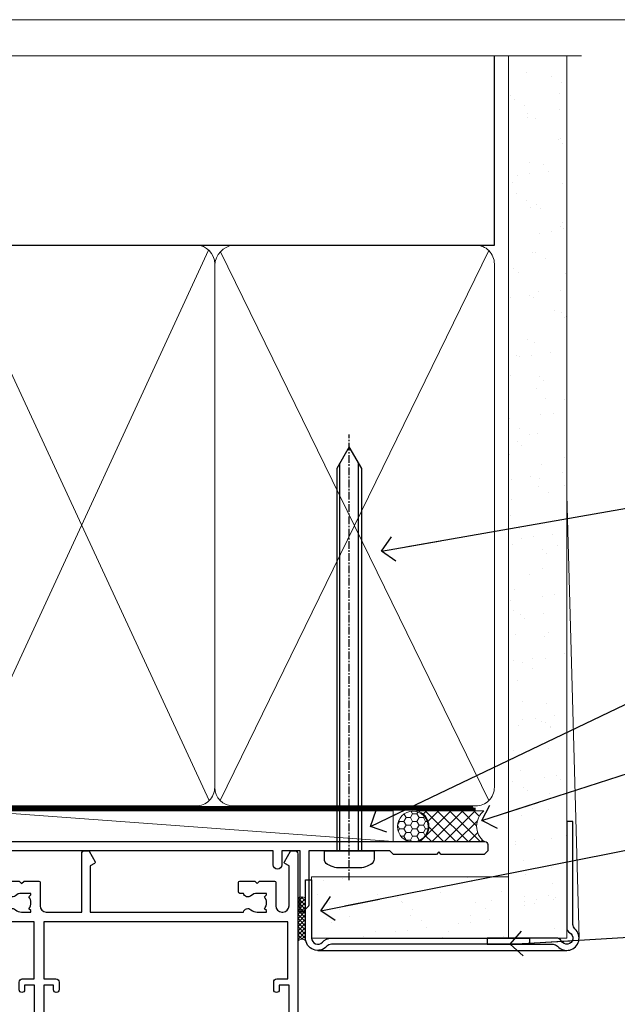
# Model space of a CAD drawing. Extents: x -33 to 7753, y -237 to 1143.
# Drawn here: x 2591 to 2689, y 534 to 695 of the extents above; entities that cross this region are included whole.
import ezdxf
from ezdxf import colors
from ezdxf.entities.mleader import LeaderData, LeaderLine
from ezdxf.math import Vec2, Vec3

# ---------------------------------------------------------------- set-up
doc = ezdxf.new("R2010")
doc.units = 0
for name, pattern in [('CENTER', [2, 1.25, -0.25, 0.25, -0.25]), ('CENTERLINE', [2, 1.25, -0.25, 0.25, -0.25]), ('Dashed', [564.4444465637206, 282.2222232818604, -282.2222232818602])]:
    doc.linetypes.add(name, pattern=pattern)
doc.layers.add('Aluminium Systems Ltd Joinery Detail', color=7, linetype='Continuous')
doc.layers.add('Aluminium Systems Ltd Notes', color=7, linetype='Continuous')
doc.layers.add('No Print', color=7, linetype='Continuous', plot=False)
doc.styles.get("Standard").update_dxf_attribs({"font": 'arial.ttf'})

# ---------------------------------------------------------------- blocks, each defined once
blk = doc.blocks.new('Page Layout')
at = {"layer": 'Aluminium Systems Ltd Joinery Detail', "color": 8, "lineweight": 5}
blk.add_lwpolyline([(0, 694.6394637946069), (0, 0), (553.0825377109722, 0), (553.0825377109722, 694.6394637946069)], close=True, dxfattribs=at)
blk = doc.blocks.new('Page Layout Group')
at = {"layer": 'No Print'}
blk.add_blockref('Page Layout', (2400, 0), dxfattribs=at)
blk = doc.blocks.new('90mm Framing Head CC Gib')
at = {"layer": 'Aluminium Systems Ltd Joinery Detail'}
h = blk.add_hatch(dxfattribs=at)
h.set_pattern_fill('AR-SAND', color=0, scale=0.15)
h.set_pattern_definition([(37.50000000000001, (61.66045092490373, 88.74499579476469), (-0.2400046943976069, 7.341198559940135), [0, -5.791200000000001, 0, -6.476999999999999, 0, -6.191249999999999]), (7.499999999999991, (61.66045092490373, 88.74499579476469), (6.74284924707004, 10.75237650852531), [0, -3.124199999999989, 0, -5.219699999999976, 0, -2.000249999999988]), (327.5, (56.97415092490365, 88.74499579476469), (11.86488555362187, 0.02155777017818536), [0, -1.905, 0, -6.858, 0, -8.9535]), (317.5, (56.97415092490365, 88.74499579476469), (11.45334678708446, 3.343939848858243), [0, -0.9524999999999999, 0, -4.495799999999999, 0, -5.1435])])
h.paths.add_polyline_path([(180.61357942141, 88.7708279423432), (171.1135900387524, 88.7708279423432), (171.113590038753, -54.99215190844598), (180.6135794214105, -54.99215190844598)])
at = {"layer": 'Aluminium Systems Ltd Joinery Detail', "color": 0}
for p, q in [((168.8134264280377, 57.89868953384575, -1.000000000000025), (168.8134264280376, 88.7708279423432, -1.000000000000025)), ((79.90872482396972, 57.89868953384575, -1.000000000000025), (168.8134264280374, 57.89868953384575, -1.000000000000025))]:
    blk.add_line(p, q, dxfattribs=at)
at = {"layer": 'Aluminium Systems Ltd Joinery Detail', "color": 0, "lineweight": 5}
for p, q in [((80.79699455334858, -32.57602768084325, -1.000000000000025), (122.244289406273, 57.10359832773156, -1.000000000000025)), ((80.79699455334858, 57.00871980446937, -1.000000000000025), (122.3435558966331, -32.57602768084507, -1.000000000000025)), ((124.1251953553807, -32.57602768084325, -1.000000000000025), (167.9234566986623, 57.00871980447164, -1.000000000000025)), ((124.156780866489, 56.83464781023758, -1.000000000000025), (167.9234566986623, -32.57602768084325, -1.000000000000025)), ((182.6119125486681, -54.99215490149072), (180.6127294214112, 17.16652520017669))]:
    blk.add_line(p, q, dxfattribs=at)
at = {"layer": 'Aluminium Systems Ltd Joinery Detail', "color": 0, "linetype": 'Continuous', "lineweight": 5, "ltscale": 0.12, "elevation": -1.000000000000014}
blk.add_lwpolyline([(182.9879480272293, 88.7708279423432), (90.07936763175942, 88.7708279423432), (89.17565722327393, 85.3369242233066), (87.90906395990581, 92.75494913106832), (86.87170076539454, 88.7708279423432), (12.77629059318977, 88.7708279423432)], dxfattribs=at)
at = {"layer": 'Aluminium Systems Ltd Joinery Detail', "color": 0, "lineweight": 5}
blk.add_lwpolyline([(171.1135900387524, 88.7708279423432), (171.113590038753, -54.99215190844598), (180.6135794214105, -54.99215190844598), (180.61357942141, 88.7708279423432)], dxfattribs=at)
at = {"layer": 'Aluminium Systems Ltd Joinery Detail', "color": 0, "linetype": 'Dashed', "lineweight": 5, "ltscale": 0.01, "const_width": 0.25, "elevation": -0.7500000000000249}
blk.add_lwpolyline([(79.76741611105061, 88.09570103798342), (79.76838801660628, -30.42770876678014, 0.4175702237706115), (82.91930208207404, -33.61188689231176), (165.3356062361571, -33.60394172722226, 0.8591327104487766), (165.4728671864981, -33.94403600036094, 0.00905533045714731)], format="xyb", dxfattribs=at)
at = {"layer": 'Aluminium Systems Ltd Joinery Detail', "color": 0, "linetype": 'CENTER', "lineweight": 5, "ltscale": 3, "const_width": 0.5, "elevation": -0.5000000000000249}
blk.add_lwpolyline([(79.36830193081076, 82.75882767523399), (79.36883064616333, -30.42745069008379, 0.4209157528546889), (82.93271877258232, -33.99657167199439), (165.7748797079017, -33.99657167199439)], format="xyb", dxfattribs=at)
at = {"layer": 'Aluminium Systems Ltd Joinery Detail', "color": 0, "lineweight": 5, "elevation": -1.000000000000014}
blk.add_lwpolyline([(79.90702482397333, -28.31915806095822), (79.90702482397333, 54.8601428137099, -0.4142135623730941), (82.94557154410828, 57.89868953384575), (120.1949789058728, 57.89868953384575, -0.4142135623730958), (123.2335256260086, 54.8601428137099), (123.2335256260086, -28.31915806095822), (123.2335256260082, -30.42745069008379, -0.4142135623730958), (120.1949789058728, -33.46599741021964), (82.94557154410828, -33.46599741021964, -0.4142135623730941), (79.90702482397288, -30.42745069008379)], format="xyb", close=True, dxfattribs=at)
for points in [[(168.8134264280378, -28.52744340095887), (168.8134264280377, 54.86014281371126, 0.4142135623732923), (165.774879707902, 57.89868953384575), (126.2737723461404, 57.89868953384575, 0.3681854241386793), (123.2352256260055, 54.65185747371015), (123.2352256260055, -28.52744340095887)], [(168.8134264280378, 52.75185018458433), (168.8134264280378, -30.42745069008379, -0.4142135623730958), (165.7748797079024, -33.46599741021964), (126.2737723461409, -33.46599741021964, -0.4142135623730941), (123.2352256260055, -30.42745069008379), (123.2352256260055, 52.75185018458524)]]:
    blk.add_lwpolyline(points, format="xyb", dxfattribs=at)
at = {"layer": 'Aluminium Systems Ltd Joinery Detail', "color": 0}
blk.add_lwpolyline([(180.6119125486681, -35.99215490149072), (180.6119125486681, -53.26010409392188, 0.2679491924311203), (181.1119125486681, -54.12612949770619, -1.303225372841203), (179.7458871448837, -55.49215490149072, 0.267949192431124), (178.8798617410993, -54.99215490149072), (167.6119125486681, -54.99215490149072), (167.6119125486681, -55.99215490149072), (178.3758445711683, -55.99215490149072, -0.2134217652833892), (179.1212005636683, -56.32548823482398, 1.057279696267401), (181.9452458820015, -53.50144291649087, -0.2134217652833941), (181.6119125486681, -52.75608692399089), (181.6119125486681, -35.99215490149072)], format="xyb", close=True, dxfattribs=at)
blk = doc.blocks.new('F212-21056')
at = {"layer": 'Aluminium Systems Ltd Joinery Detail', "linetype": 'Continuous', "flags": 128}
blk.add_lwpolyline([(136.5999999999947, 36.30000001105515), (136.5999999999947, 37.40000001105551, 1.000000000001819), (135.5999999999947, 37.40000001105369), (135.6000000000002, 34.15000148976111, 0.9999999999999999), (136.500002957411, 34.15000148976111), (136.500002957411, 34.90000001105551), (138.0999999999947, 34.90000001105551), (138.0999999999947, 21.90001072322781), (136.500002957411, 21.90001072322781), (136.5000029574128, 22.65001072322781, 0.9999999999999999), (135.6000029574132, 22.65001072322781), (135.6000029574132, 21.40001072322781, 0.414213562373095), (136.1000029574132, 20.90001072322781), (137.8999999999976, 20.90001072322781), (137.8999999999976, 11.60001072320091), (98.15000000000123, 11.60001072320478), (98.15000000000123, 20.90001072322781), (100.0999970425835, 20.90001072322781, 0.414213562373095), (100.5999970425835, 21.40001072322781), (100.5999970425835, 22.65001072322781, 0.9999999999999999), (99.69999704258203, 22.65001072322781), (99.69999704258203, 21.90001072322781), (98.09999999999832, 21.90001072322781), (98.09999999999832, 34.90000001105551), (99.69999704258203, 34.90000001105551), (99.69999704258385, 34.15000148976111, 0.9999999999999999), (100.5999999999947, 34.15000148976111), (100.5999999999983, 37.40000001105369, 1.000000000001819), (99.59999999999832, 37.40000001105551), (99.59999999999832, 36.30000001105515), (98.09999999999832, 36.30000001105515), (98.09999999999832, 44.00000001105587), (99.59999999999832, 44.00000001105587), (99.60000000000196, 42.90000001105369, 0.9999999999981809), (100.600000000002, 42.90000001105551), (100.5999999999983, 44.50000001105587, 0.414213562373095), (100.0999999999983, 45.00000001105587), (94.59999999999468, 45.00000001105587, 0.414213562373095), (94.09999999999468, 44.50000001105587), (94.09999999999468, 42.90000001105551, 0.9999999999981809), (95.09999999999468, 42.90000001105369), (95.09999999999468, 44.00000001105587), (96.59999999999468, 44.00000001105587), (96.59999999999468, 36.30000001105515), (95.09999999999468, 36.30000001105515), (95.09999999999468, 37.40000001105551, 1.000000000001819), (94.09999999999468, 37.40000001105369), (94.10000000000014, 34.15000148976111, 0.9999999999999999), (95.00000295741097, 34.15000148976111), (95.00000295741097, 34.90000001105551), (96.59999999999468, 34.90000001105551), (96.59999999999468, 21.90001072322781), (95.00000295741097, 21.90001072322781), (95.00000295741279, 22.65001072322781, 0.9999999999999999), (94.10000295741315, 22.65001072322781), (94.10000295741315, 21.40001072322781, 0.414213562373095), (94.60000295741315, 20.90001072322781), (96.5499999999954, 20.90001072322781), (96.5499999999954, 11.60001072320125), (56.59999999999854, 11.60001072319955), (56.59999999999832, 20.90001072322781), (58.59999704258348, 20.90001072322781, 0.414213562373095), (59.09999704258348, 21.40001072322781), (59.09999704258348, 22.65001072322781, 0.9999999999999999), (58.19999704258203, 22.65001072322781), (58.19999704258203, 21.90001072322781), (56.59999999999832, 21.90001072322781), (56.59999999999832, 34.90000001105551), (58.19999704258203, 34.90000001105551), (58.19999704258385, 34.15000148976111, 0.9999999999999999), (59.09999999999468, 34.15000148976111), (59.09999999999832, 37.40000001105369, 1.000000000001819), (58.09999999999832, 37.40000001105551), (58.09999999999832, 36.30000001105515), (56.59999999999832, 36.30000001105515), (56.59999999999832, 44.00000001105587), (58.09999999999832, 44.00000001105587), (58.10000000000196, 42.90000001105369, 0.9999999999981809), (59.10000000000196, 42.90000001105551), (59.09999999999832, 44.50000001105587, 0.414213562373095), (58.59999999999832, 45.00000001105587), (32.2000000000005, 45.00000001105587, 0.414213562373095), (31.7000000000005, 44.50000001105587), (31.7000000000005, 43.20000001105478, 0.9999999999999999), (32.60000000000196, 43.20000001105478), (32.59999999999832, 44.00000001105587), (34.09999999999832, 44.00000001105587), (34.09999999999832, 38.50000001105587), (32.59999999999832, 38.50000001105587), (32.59999999999832, 39.30000001105515, 0.9999999999999999), (31.69999999999686, 39.30000001105515), (31.7000000000005, 38.00000001105406, 0.4142135623720295), (32.2000000000005, 37.50000001105587), (33.79999999999905, 37.50000001105587), (33.79999999999905, 29.80000001105515), (32.09999999999832, 29.80000001105515, 0.9999999999999999), (32.09999999999832, 29.00000001105587), (33.79999999999905, 29.00000001105587), (33.79999999999905, 26.0000000110104), (23.48871270555696, 26.00000001105587, 0.2679793930039699), (23.05567182911159, 25.74995120494174), (21.75699999999756, 23.50000001105587), (17.2000000000005, 23.50000001105587), (17.2000000000005, 25.00000001105587), (18.7000000000005, 25.00000001105587, 0.9999999999999999), (18.7000000000005, 26.00000001105587), (0.4999999999997726, 26.00000001105587, 0.414213562373095), (-2.273736754432321e-13, 25.50000001105587), (0, 1.600000000002296, 0.4142135623730742), (1.600000000001501, 0), (50.63403342950551, 5.684341886080801e-14), (51.67326386982336, 1.799999923416237, 0.4142135623717527), (51.60005878906873, 2.07320500417535), (50.90005878907346, 2.477350192606593), (50.90005878907709, 9.000010723208163, -0.4142135623725622), (51.90005878907709, 10.00001072320634), (52.07504802575227, 10.00001072320634, -0.4142135623698984), (53.07504802575772, 9.000010723219077), (53.07504802579956, 5.150010723209618, 0.414213562373095), (53.27504802580029, 4.950010723208891), (55.70004802586141, 4.950010723208891), (56.10004802585922, 5.350010723208527), (56.50004802586068, 4.950010723208891), (58.9250480259218, 4.950010723208891, 0.4142135623757589), (59.12504802592071, 5.150010723209618), (59.12504802592252, 6.750010723240905, 0.4142135623757589), (58.92504802591998, 6.950010723245271), (58.3411739962869, 6.950010723207072, 0.5666580929707958), (57.11347143408261, 7.33545028362829, -0.1837465194459543), (56.10004802581193, 6.950010723205253), (54.5750480258032, 6.950010723190701), (54.5750480258032, 7.195383785659999), (54.93183025005078, 7.494759618433875, -0.3639702342665841), (54.93183025004896, 9.455261827977722), (54.5750480258032, 9.754637660753417), (54.5750480258032, 10.00001072316087), (56.10004802580465, 10.00001072320816, -0.1837465194615133), (57.1134714341681, 9.614571162754203, 0.5666580929869405), (58.34117399640172, 10.00001072320634), (83.29999858915721, 10.00001072320634), (83.29999858915721, 2.477350155288207), (82.59999858916012, 2.073204966856849, 0.4142135623767503), (82.52679350840572, 1.799999886097851), (83.56602399024518, -1.092357138077205e-07), (84.19999864430315, -3.931194214601419e-08, 0.4142135300680742), (84.69999858915503, 0.4999999606880579), (84.69999858910774, 10.00001068586545), (84.69999858910774, 10.00001068586545), (92.25887261866706, 10.00001068589091, 0.566658092971299), (93.4865751808727, 9.614571125467421, -0.1837465194457441), (94.49999858914157, 10.00001068589114), (96.02499858914803, 10.00001068590615), (96.02499858914803, 9.754637623437304), (95.66821636490363, 9.455261790663428, -0.3639702342667704), (95.66821636490408, 7.494759581118558), (96.02499858914803, 7.195383748344796), (96.02499858914803, 6.950010685936888), (94.49999858914884, 6.950010685890504, -0.1837465194615922), (93.48657518078267, 7.335450246344465, 0.5666580929875286), (92.2588726185536, 6.950010685889822), (91.67499858897804, 6.950010685900509, 0.4142135623784227), (91.47499858897459, 6.750010685900691), (91.47499858897504, 5.15001068586713, 0.414213562373095), (91.67499858897486, 4.950010685867312), (94.09999858903689, 4.950010685867312), (94.49999858903652, 5.350010685867403), (94.89999858903616, 4.950010685867312), (97.32499858909637, 4.950010685867312, 0.414213562373095), (97.52499858909619, 5.15001068586713), (97.52499858909619, 9.00001068586522, -0.4142135623730284), (98.52499858909619, 10.00001068586499), (104.2999985889635, 10.00001068586545), (104.2999985889635, 0.4999999606641836, 0.4142135300680742), (104.7999985338154, -3.933581638193573e-08), (105.3203777284964, -9.673107115304447e-08, 0.2679492219855076), (105.4935828313121, 0.09999990326952002), (106.4732036697144, 1.796752967548912, 0.4142135623744373), (106.3999985889584, 2.069958048306887), (105.6999985889631, 2.474103236739495), (105.6999985889631, 10.00001068586499), (130.6589435818485, 10.00001068586454, 0.5666580929713638), (131.8866461440546, 9.614571125440932, -0.1837465194457516), (132.900069552323, 10.00001068586465), (134.4250695523299, 10.00001068587977), (134.4250695523299, 9.754637623410929), (134.0682873280855, 9.455261790637053, -0.3639702342667704), (134.068287328086, 7.494759581092183), (134.4250695523299, 7.19538374831842), (134.4250695523299, 6.950010685910513), (132.9000695523303, 6.950010685864129, -0.1837465194615922), (131.8866461439641, 7.335450246318089, 0.5666580929875717), (130.6589435817407, 6.950010685889822), (130.0750093521881, 6.950010685900509, 0.4142135623784227), (129.8750093521847, 6.750010685900691), (129.8750093521851, 5.15001068586713, 0.414213562373095), (130.075009352185, 4.950010685867312), (132.500009352247, 4.950010685867312), (132.9000093522466, 5.350010685867403), (133.3000093522463, 4.950010685867312), (135.7250093523065, 4.950010685867312, 0.414213562373095), (135.9250093523063, 5.15001068586713), (135.9250093523063, 9.00001068586522, -0.414213562373095), (136.9250093523072, 10.00001068586522), (137.099998588961, 10.00001068586522, -0.4142135623729286), (138.099998588961, 9.000010685865675), (138.0999985889642, 2.474103236739268), (137.3999985889703, 2.069958048307456, 0.414213562374551), (137.3267935082138, 1.796752967548912), (138.3064143466157, 0.09999990326952002, 0.2679492219857861), (138.4796194494323, -9.673107115304447e-08), (139.0000000552484, -3.93351342609094e-08, 0.4142135300680742), (139.5000000001003, 0.4999999606648657), (139.4999999999962, 44.50000001105769, 0.4142135623720295), (138.9999999999962, 45.00000001105587), (136.0999999999947, 45.00000001105587, 0.414213562373095), (135.5999999999947, 44.50000001105587), (135.5999999999947, 42.90000001105551, 0.9999999999981809), (136.5999999999947, 42.90000001105369), (136.5999999999947, 44.00000001105587), (138.0999999999947, 44.00000001105587), (138.0999999999947, 36.30000001105515)], format="xyb", close=True, dxfattribs=at)
at = {"layer": 'Aluminium Systems Ltd Joinery Detail', "linetype": 'Continuous'}
blk.add_lwpolyline([(9.624999999999773, 1.600000000002296), (16.599995655057, 1.600000000000932), (1.800000000000637, 1.600000000002296, -0.414213562373428), (1.600000000000364, 1.800000000002342), (1.599999999998317, 10.80001072320385), (2.799999999999045, 10.80001072320385, 0.9999999999999999), (2.799999999999045, 11.60001072320313), (1.599999999998317, 11.60001072320313), (1.599999999998317, 22.10000001105448), (2.799999999999045, 22.1000000110563, 0.9999999999999999), (2.799999999999045, 22.90000001105921), (1.599999999998317, 22.90000001105739), (1.599999999998317, 24.40000001105733), (15.79999999999905, 24.40000001105369), (15.80000000000086, 23.50000001105587, 0.4142135623734756), (17.2000000000005, 22.10000001105811), (21.75699999999938, 22.10000001105448, 0.2679793930044862), (22.96951445405261, 22.80013666817479), (23.89295557556375, 24.40000001105369), (33.80000000006817, 24.40000001105369, 0.414213562374427), (35.40000000006671, 26.00000001105951), (35.40000000000123, 43.40000001105551), (54.99999999999613, 43.40000001105551), (54.99999999991974, 22.90000001097729), (53.79999999991901, 22.90000001097729, 0.9999999999999999), (53.79999999991901, 22.10000001097802), (54.9999999999161, 22.10000001097802), (54.99999999988154, 11.60001072320307), (51.90005878907618, 11.60001072320307, 0.414213562373095), (49.30005878907673, 9.000010723204525), (49.30005878907855, 1.600000000002126), (22.65001494525723, 1.600000000002183), (22.65000530013481, 3.325010723144487, 0.1837465194545231), (21.88544486060187, 5.335244041300939, 1.00000000000231), (20.76456573971677, 4.338434131463032, -0.183746519445415), (21.15000530013299, 3.325010723193941), (21.15000530015095, 1.800010723188848), (20.90463223768165, 1.80001072318862), (20.60525640490914, 2.156792947432223, -0.3639702342613864), (18.64475419538849, 2.156792947412441), (18.34537836263189, 1.800010723186119), (18.10000530016259, 1.800010723185778), (18.10000530017737, 3.325010723190871, -0.1837465194449396), (18.48544486059018, 4.338434131458598, 1.000000000004035), (17.36456573970418, 5.335244041296392, 0.1837465194545112), (16.60000530017555, 3.325010723138575), (16.599995655057, 1.600000000000932)], format="xyb", close=True, dxfattribs=at)
blk = doc.blocks.new('AC35 Stacker Window Head')
at = {"layer": 'Aluminium Systems Ltd Joinery Detail', "xscale": -1, "rotation": 180}
blk.add_blockref('F212-21056', (-152.8828257134164, -3.93338268622756e-08), dxfattribs=at)
blk = doc.blocks.new('_Open90')
at = {"color": 0, "linetype": 'ByBlock', "lineweight": -2}
for p, q in [((-0.5, 0.5), (0, 0)), ((0, 0), (-2.439666651745029, 0)), ((0, 0), (-0.5, -0.5))]:
    blk.add_line(p, q, dxfattribs=at)
blk = doc.blocks.new('F080-21200')
at = {"flags": 128}
blk.add_lwpolyline([(1.499999999994543, 1.5), (1.500000000009095, 3.024999999999636, -0.1837465194528843), (1.885439560428496, 4.038423408327617, 0.6122479732056354), (1.400000000000546, 5.283068941077545), (1.400000000000549, 17, -0.414213562373095), (1.900000000000549, 17.5), (120.5000000000001, 17.49999999999998, 0.414213562373095), (121.0000000000001, 17.99999999999998), (121.000000000001, 18.99999999999998), (120.4000000000015, 19.59999999999943), (113.4000000000006, 19.59999999999943), (113.000000000001, 19.1999999999998), (112.6000000000004, 19.60000000000034), (105.6000000000004, 19.60000000000034), (105.000000000001, 19.00000000000089), (91.79999999997746, 19.00000000000089), (91.79999999997746, 27.91716801073254, 0.1989123673796541), (91.74142135621479, 28.05858936696982), (90.85857864374016, 28.94143207944454, 0.198912367379658), (90.71715728750284, 29.00001072320718), (90.5999999999769, 29.00001072320718, 0.414213562373095), (90.39999999997691, 28.80001072320719), (90.39999999997691, 19.00000000000089), (87.39999858884586, 19.00000000000089), (87.39999858884586, 21.30000000000017, 0.9999999999999999), (85.99999858884622, 21.30000000000017), (85.99999858884622, 19.0000000000009), (5.453731110719676, 19.00000000000182, -0.4592529226836144), (4.959442485286676, 19.57535751301202, 0.3089224212102949), (4.006716846103705, 21.55800135112804), (2.49999858885713, 22.42790554255043, 0.9999999999992361), (1.899998588853128, 21.38867505801227), (3.406716846098792, 20.51877086658715, -0.9999999999998311), (2.656716846094245, 19.21973276091376), (1.901330677217633, 19.65585516885949, 0.414213562374809), (1.628125596459515, 19.58265008810213), (1.291732411252273, 19), (0.5000000000000036, 19, 0.414213562373095), (3.552713678800501e-15, 18.5), (0, 0.4999999999999996, 0.414213562373095), (0.5, -3.704556567422526e-16), (5.55000000000291, -3.704556567422526e-16, 0.414213562373095), (6.05000000000291, 0.4999999999999996), (6.050000000002914, 3.024999999999634, 0.1837465194588357), (5.285439560428133, 5.035233318218159, 0.9999999999941463), (4.164560439548014, 4.038423408356662, -0.1837465194582998), (4.549999999993817, 3.024999999999634), (4.549999999993815, 1.5), (4.304626937549074, 1.5), (4.005251104773379, 1.85678222424576, -0.3639702342661501), (2.04474889522956, 1.856782224245762), (1.745373062453837, 1.5)], format="xyb", close=True, dxfattribs=at)
blk = doc.blocks.new('8x65 Pan')
at = {"linetype": 'CENTERLINE'}
blk.add_line((0, 4.800000000000011), (0, -67.79999999999988), dxfattribs=at)
for p, q in [((-1.531999999999925, 0), (-1.531999999999925, -63.14649816280436)), ((1.532000000000039, 0), (1.532000000000039, -63.14649816280453))]:
    blk.add_line(p, q)
blk.add_lwpolyline([(-1.796026546969983, 2.800000000000011, 0.06667674993986063), (-2.322378596749843, 2.729495664595504, 0.06234506475856143), (-3.542857445068819, 2.226610478703464, 0.2701551137951499), (-4.050000000000239, 1.356500405873334), (-4.050000000000239, 0), (4.049999999999784, 0), (4.049999999999784, 1.356500405873334, 0.2701551137951499), (3.542857445068364, 2.226610478703464, 0.06234506475854031), (2.322378596749843, 2.72949566459539, 0.06667674993988205), (1.796026546969813, 2.800000000000011)], format="xyb", close=True)
blk.add_lwpolyline([(2.032000000000096, 0), (2.032000000000039, -62.28047275902006), (0, -65.80000000000004), (-2.031999999999925, -62.28047275901994), (-2.031999999999925, 0)])
blk = doc.blocks.new('Horizontal Profile Metal CC AC35 Liner Stacker')
at = {"layer": 'Aluminium Systems Ltd Joinery Detail', "lineweight": 5}
h = blk.add_hatch(dxfattribs=at)
h.set_pattern_fill('HONEY', color=256, scale=0.2211125000000359, angle=360, style=0)
h.set_pattern_definition([(9.213864076586628e-15, (-390.9883861080739, -275.5933668288926), (1.053048281250171, 0.6079775633750983), [0.7020321875001139, -1.404064375000228]), (119.9999999999999, (-390.9883861080739, -275.5933668288926), (-1.053048155438884, 0.6079777812866397), [0.7020321875000971, -1.404064375000194]), (59.99999999999994, (-390.9883861080739, -275.5933668288926), (1.258112869470804e-07, 1.215955344661738), [-1.404064375000228, 0.7020321875001139])])
edge = h.paths.add_edge_path()
edge.add_arc((53.51783731337628, 2.930600651325221), 2.5, 180.0000000000001, 360.00000000000006, ccw=False)
edge.add_arc((53.51783731337628, 2.930600651325221), 2.5, 0, 180.0000000000001, ccw=False)
h = blk.add_hatch(dxfattribs=at)
h.set_pattern_fill('NET', color=256, scale=0.4422249999999999, angle=225, style=0)
h.set_pattern_definition([(315, (-1758.447637561326, 4366.169631263971), (-0.9928234407849511, -0.9928234407849515), []), (225, (-1758.447637561326, 4366.169631263971), (-0.9928234407849515, 0.9928234407849511), [])])
edge = h.paths.add_edge_path()
edge.add_line((65.11764129430094, 5.493907214184219), (54.37470447452415, 5.500461673091195))
edge.add_arc((53.53830594763849, 3.035599715207354), 2.602903564714436, 283.05461229937526, 431.25644836746125, ccw=False)
edge.add_line((54.12624898989316, 0.4999676546995033), (65.16225685908148, 0.4999676546995033))
edge.add_arc((67.06640298694447, 3.014148261327136), 3.153866927914105, 128.1626499734255, 232.8610770962096, ccw=False)
at = {"layer": 'Aluminium Systems Ltd Joinery Detail'}
h = blk.add_hatch(dxfattribs=at)
h.set_pattern_fill('AR-SAND', color=256, scale=0.15)
h.set_pattern_definition([(37.50000000000001, (96.24199319806485, -7.572744642675389), (-0.2400046943976069, 7.341198559940135), [0, -5.791200000000001, 0, -6.476999999999999, 0, -6.191249999999999]), (7.499999999999999, (96.24199319806485, -7.572744642675389), (6.74284924707004, 10.75237650852531), [0, -3.124200000000001, 0, -5.2197, 0, -2.00025]), (327.5, (91.555693198065, -7.572744642675389), (11.86488555362187, 0.02155777017818643), [0, -1.905, 0, -6.858, 0, -8.9535]), (317.5, (91.555693198065, -7.572744642675389), (11.45334678708446, 3.343939848858244), [0, -0.9524999999999999, 0, -4.495799999999999, 0, -5.1435])])
h.paths.add_polyline_path([(69.1093203646601, -15.23752262594826), (69.1093203646601, -5.237522625948259), (37.02411382809623, -5.237557964292137), (37.02411382809623, -15.23755796429214)])
at = {"layer": 'Aluminium Systems Ltd Joinery Detail', "lineweight": 5}
h = blk.add_hatch(dxfattribs=at)
h.set_pattern_fill('ANSI37', color=256, scale=0.15)
h.set_pattern_definition([(45.00000000000001, (-124.6436535191533, -567.8177691460041), (-0.3367596045400932, 0.3367596045400932), []), (135, (-124.6436535191533, -567.8177691460041), (-0.3367596045400932, -0.3367596045400932), [])])
edge = h.paths.add_edge_path()
edge.add_arc((35.41440681121639, -9.505000299817766), 0.9866125402710012, 51.83121232280979, 132.263901216659)
edge.add_line((34.75086411795928, -8.774852781267327), (34.75086411795928, -15.78307896913793))
edge.add_arc((35.46099477935604, -16.29457137371537), 0.8751628626695301, 45.838321747589305, 144.2355755388267, ccw=False)
edge.add_arc((38.02411382804712, -15.23755796429941), 1.99999999995119, 179.9999999997916, 192.3918244982081, ccw=False)
edge.add_line((36.02411382809623, -15.23755796429214), (36.02411382809589, -8.729331776421532))
blk.add_line((-17.75537365437822, 5.500846218670631), (50.31886732188423, 0.4999676546995033), dxfattribs=at)
at = {"layer": 'Aluminium Systems Ltd Joinery Detail'}
for p, q in [((34.75086411796019, -8.774852781267327, -1.000000000000001), (34.75086411796019, -15.78307896913793, -1.000000000000001)), ((38.02411382809623, -17.23755796429214, -1.000000000000001), (78.60761283109787, -17.23790417857344, -1.000000000000011))]:
    blk.add_line(p, q, dxfattribs=at)
at = {"layer": 'Aluminium Systems Ltd Joinery Detail', "lineweight": 5}
blk.add_lwpolyline([(-17.75537365437822, 5.500846218670631), (50.31886732187604, 5.500461673091195), (50.31886732188423, 0.4999676546995033), (-17.75537365438277, 0.5003522002789396)], close=True, dxfattribs=at)
blk.add_lwpolyline([(54.10089837044643, 5.505605907204881), (65.11764129430094, 5.493907214184219, 0.4915106188759529), (65.16225685908148, 0.4999676546995033), (54.12624898989316, 0.4999676546995033, 0.8101017670941715)], format="xyb", close=True, dxfattribs=at)
at = {"layer": 'Aluminium Systems Ltd Joinery Detail', "elevation": -1.000000000000014}
blk.add_lwpolyline([(37.02411382809623, -5.737557964292137), (37.02411382809623, -15.23755796429214, 0.6885002580691579), (38.76946982059599, -15.9042246309582, -0.2134217652833945), (40.26018180559549, -15.23755796429214), (72.52411382834498, -15.23755796429214), (72.52411382834498, -16.23755796429214), (40.26018180559549, -16.23755796429214, 0.2134217652833893), (39.51482581309574, -16.57089129762608, -0.6885002580691693), (36.02411382809623, -15.23755796429214), (36.02411382809623, -5.737557964292137)], format="xyb", close=True, dxfattribs=at)
at = {"layer": 'Aluminium Systems Ltd Joinery Detail', "lineweight": 5, "elevation": -1.000000000000014}
blk.add_lwpolyline([(37.02411382809623, -15.23755796429214), (69.1093203646601, -15.23752262594826), (69.1093203646601, -5.237522625948259), (37.02411382809623, -5.237557964292137)], close=True, dxfattribs=at)
at = {"layer": 'Aluminium Systems Ltd Joinery Detail', "lineweight": 5, "ltscale": 0.12}
blk.add_circle((53.51783731337628, 2.930600651325221), 2.5, dxfattribs=at)
at = {"layer": 'Aluminium Systems Ltd Joinery Detail', "lineweight": 5}
for centre, radius, start, end in [((35.41438075880251, -9.50427159821993, -1.000000000000001), 0.9860558519677073, 51.80385569435697, 132.2912578450629), ((35.46099477935695, -16.29457137371537, -1.000000000000001), 0.8751628626701816, 45.83832174758297, 144.2355755388006)]:
    blk.add_arc(centre, radius, start, end, dxfattribs=at)
at = {"layer": 'Aluminium Systems Ltd Joinery Detail', "color": 0, "xscale": -1, "rotation": 180}
blk.add_blockref('8x65 Pan', (43.15083893930432, -0.9967036384332459, -1.000000000000014), dxfattribs=at)
at = {"layer": 'Aluminium Systems Ltd Joinery Detail', "xscale": -1, "rotation": 180}
blk.add_blockref('F080-21200', (-55.24916106068531, 18.00329636156857, -1.000000000000014), dxfattribs=at)
blk = doc.blocks.new('Liner Head Text AC35 Gib Stacker')
at = {"layer": 'Aluminium Systems Ltd Notes', "color": 3, "lineweight": 5, "ltscale": 0.12}
ml = blk.add_multileader_mtext('Standard', dxfattribs=at)
ml.set_content('FIXINGS 150 FROM CORNERS AND 450 CENTRES', color=3)
ml.set_leader_properties(color=8)
ml.set_arrow_properties(name='OPEN90')
ml.build(insert=Vec2(0, 0))
ml.multileader.update_dxf_attribs({"text_left_attachment_type": 2, "text_right_attachment_type": 2})
ctx = ml.context
ctx.base_point, ctx.plane_origin = Vec3(42.47047517406043, 72.99658405795344, -1.000000000000014), Vec3(-210.3718602345575, -58.04152112250085, -1.000000000000014)
ctx.left_attachment, ctx.right_attachment = 2, 2
notes = []
notes.append((ctx, [(0, (1, 1, 0), (38.00563967185053, 72.99658405795344, -1.000000000000014), (1, 0), 4.464835502209894, [(0, [(-35.51984781144074, 60.08621560721804, -1.000000000000014)], 0, [])])]))
ctx.mtext.insert, ctx.mtext.width, ctx.mtext.line_spacing_style, ctx.mtext.flow_direction = Vec3(44.47047517406054, 82.3299173912892, -1.000000000000014), 55.16606061165112, 2, 5
ml = blk.add_multileader_mtext('Standard', dxfattribs=at)
ml.set_content('TEMPORARY FLAT PACKERS REMOVED FROM HEAD AFTER FIXING', color=3)
ml.set_leader_properties(color=8)
ml.set_arrow_properties(name='OPEN90')
ml.build(insert=Vec2(0, 0))
ml.multileader.update_dxf_attribs({"text_left_attachment_type": 2, "text_right_attachment_type": 2})
ctx = ml.context
ctx.base_point, ctx.plane_origin = Vec3(42.47047517406043, 51.3563500602213, -1.000000000000014), Vec3(-133.2863188025362, 168.9020168785864, -1.000000000000014)
ctx.left_attachment, ctx.right_attachment = 2, 2
notes.append((ctx, [(0, (1, 1, 0), (38.00563967185053, 51.3563500602213, -1.000000000000014), (1, 0), 4.464835502209894, [(0, [(-37.31456416294623, 15.21955316024832, -1.000000000000014)], 0, [])])]))
ctx.mtext.insert, ctx.mtext.width, ctx.mtext.defined_height, ctx.mtext.line_spacing_style, ctx.mtext.flow_direction = Vec3(44.47047517406054, 60.68968339355342, -1.000000000000014), 101.6537517503709, 9.448686068864237, 2, 5
ml = blk.add_multileader_mtext('Standard', dxfattribs=at)
ml.set_content('WATER RESISTANT\\PAIRSEAL ON PEF ROD', color=3)
ml.set_leader_properties(color=8)
ml.set_arrow_properties(name='OPEN90')
ml.build(insert=Vec2(0, 0))
ml.multileader.update_dxf_attribs({"text_left_attachment_type": 2, "text_right_attachment_type": 2})
ctx = ml.context
ctx.base_point, ctx.plane_origin = Vec3(42.47047517406043, 34.6466544208597, -1.000000000000014), Vec3(-144.9782377858878, 3.254790904284164, -1.000000000000014)
ctx.left_attachment, ctx.right_attachment = 2, 2
notes.append((ctx, [(0, (1, 1, 0), (38.00563967185053, 34.6466544208597, -1.000000000000014), (1, 0), 4.464835502209894, [(0, [(-19.1495649130602, 16.19505848051995, -1.000000000000014)], 0, [])])]))
ctx.mtext.insert, ctx.mtext.width, ctx.mtext.line_spacing_style, ctx.mtext.flow_direction = Vec3(44.47047517406008, 40.6466544208597, -1.000000000000014), 79.86544210516695, 2, 5
ml = blk.add_multileader_mtext('Standard', dxfattribs=at)
ml.set_content('FLEXIBLE SEALANT\\PIN 3-5mm GAP', color=3)
ml.set_leader_properties(color=8)
ml.set_arrow_properties(name='OPEN90')
ml.build(insert=Vec2(0, 0))
ml.multileader.update_dxf_attribs({"text_left_attachment_type": 2, "text_right_attachment_type": 2})
ctx = ml.context
ctx.base_point, ctx.plane_origin = Vec3(42.47047517406043, 18.04202930483734, -1.000000000000014), Vec3(-133.2863188025362, 133.4241488116313, -1.000000000000014)
ctx.left_attachment, ctx.right_attachment = 2, 2
notes.append((ctx, [(0, (1, 1, 0), (38.00563967185053, 18.04202930483734, -1.000000000000014), (1, 0), 4.464835502209894, [(0, [(-45.41604560880114, 1.490741999277816, -1.000000000000014)], 0, [])])]))
ctx.mtext.insert, ctx.mtext.width, ctx.mtext.defined_height, ctx.mtext.line_spacing_style, ctx.mtext.flow_direction = Vec3(44.47047517406054, 24.04202930483734, -1.000000000000014), 101.6537517503709, 9.448686068864237, 2, 5
ml = blk.add_multileader_mtext('Standard', dxfattribs=at)
ml.set_content('PLASTER OVER GIB GOLDLINE L AND CORNER TRIMS.', color=3)
ml.set_leader_properties(color=8)
ml.set_arrow_properties(name='OPEN90')
ml.build(insert=Vec2(0, 0))
ml.multileader.update_dxf_attribs({"text_left_attachment_type": 2, "text_right_attachment_type": 2})
ctx = ml.context
ctx.base_point, ctx.plane_origin = Vec3(42.47047517406043, -0.8312136460954207, -1.000000000000014), Vec3(-144.9782377858878, -32.22307716267096, -1.000000000000014)
ctx.left_attachment, ctx.right_attachment = 2, 2
notes.append((ctx, [(0, (1, 1, 0), (38.00563967185053, -0.8312136460954207, -1.000000000000014), (1, 0), 4.464835502209894, [(0, [(-14.57578054371879, -3.960980823187128, -1.000000000000014)], 0, [])])]))
ctx.mtext.insert, ctx.mtext.width, ctx.mtext.line_spacing_style, ctx.mtext.flow_direction = Vec3(44.47047517406054, 8.5021196872367, -1.000000000000014), 69.07150999883197, 2, 5
for ctx, leaders in notes:
    for number, flags, end, landing, length, lines in leaders:
        leader = LeaderData()
        leader.index, (leader.has_last_leader_line, leader.has_dogleg_vector, leader.attachment_direction) = number, flags
        leader.last_leader_point, leader.dogleg_vector, leader.dogleg_length = Vec3(end), Vec3(landing), length
        for number, points, colour, breaks in lines:
            line = LeaderLine()
            line.index, line.vertices, line.color, line.breaks = number, Vec3.list(points), colors.encode_raw_color(colour), breaks
            leader.lines.append(line)
        ctx.leaders.append(leader)

msp = doc.modelspace()

# ---------------------------------------------------------------- block references
at = {"layer": 'Aluminium Systems Ltd Joinery Detail'}
for name, p in [('Page Layout Group', (0, 0)), ('90mm Framing Head CC Gib', (2500, 600)), ('Liner Head Text AC35 Gib Stacker', (2685.943757253504, 547.9688229286548, 1)), ('Horizontal Profile Metal CC AC35 Liner Stacker', (2602.004269674092, 560.2453707175227, 1.000000000000014)), ('AC35 Stacker Window Head', (2650.137959505402, 559.2486610949927))]:
    msp.add_blockref(name, p, dxfattribs=at)

doc.saveas('drawing.dxf')
